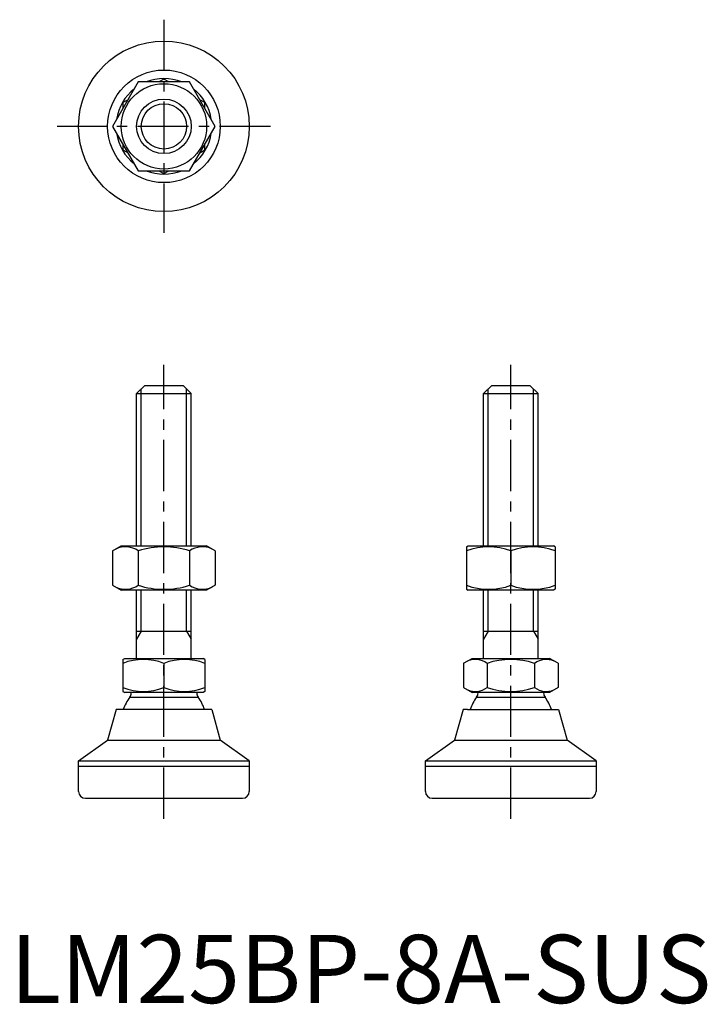
# Model space of a CAD drawing. Extents: x 1 to 102, y 0 to 144.
import ezdxf

# ---------------------------------------------------------------- set-up
doc = ezdxf.new("R2010")
doc.units = 0
doc.header["$LTSCALE"] = 6
doc.linetypes.add('CENTER', pattern=[2, 1.25, -0.25, 0.25, -0.25])
doc.layers.get('0').update_dxf_attribs({"linetype": 'CONTINUOUS'})
doc.layers.add('1', color=1, linetype='CENTER')
doc.layers.add('3', color=3, linetype='CONTINUOUS')
doc.styles.add('STANDARD1', font='txt')

msp = doc.modelspace()

# ---------------------------------------------------------------- linework, layer by layer
for p, q in [((18.75, 134.95), (14.99, 128.45)), ((26.25, 134.95), (18.75, 134.95)), ((22.5, 135.38), (21.76, 134.95)), ((23.24, 134.95), (22.5, 135.38)), ((30.01, 128.45), (26.25, 134.95)), ((17.24, 132.34), (16.5, 131.92)), ((16.5, 131.92), (16.5, 131.06)), ((28.5, 131.92), (27.76, 132.34)), ((28.5, 131.06), (28.5, 131.92)), ((14.99, 128.45), (18.75, 121.95)), ((26.25, 121.95), (30.01, 128.45)), ((16.5, 125.84), (16.5, 124.99)), ((28.5, 124.99), (28.5, 125.84)), ((16.5, 124.99), (17.24, 124.56)), ((27.76, 124.56), (28.5, 124.99)), ((18.75, 121.95), (26.25, 121.95)), ((21.76, 121.95), (22.5, 121.52)), ((22.5, 121.52), (23.24, 121.95)), ((18.5, 89.3), (19.7, 90.5)), ((19.7, 90.5), (25.3, 90.5)), ((25.3, 90.5), (26.5, 89.3)), ((69.3, 89.3), (70.5, 90.5)), ((70.5, 90.5), (76.1, 90.5)), ((76.1, 90.5), (77.3, 89.3)), ((18.5, 66.99), (18.5, 89.3)), ((18.5, 89.3), (26.5, 89.3)), ((26.5, 66.99), (26.5, 89.3)), ((69.3, 66.99), (69.3, 89.3)), ((69.3, 89.3), (77.3, 89.3)), ((77.3, 66.99), (77.3, 89.3)), ((14.99, 66.26), (16.25, 66.99)), ((16.25, 66.99), (28.75, 66.99)), ((30.01, 66.26), (28.75, 66.99)), ((66.8, 66.84), (67.05, 66.99)), ((66.8, 66.84), (66.8, 60.63)), ((67.05, 66.99), (79.55, 66.99)), ((79.8, 66.84), (79.55, 66.99)), ((79.8, 66.84), (79.8, 60.63)), ((14.99, 66.26), (14.99, 61.21)), ((18.75, 66.26), (18.75, 61.21)), ((26.25, 66.26), (26.25, 61.21)), ((30.01, 66.26), (30.01, 61.21)), ((73.3, 66.26), (73.3, 61.21)), ((14.99, 61.21), (16.25, 60.49)), ((30.01, 61.21), (28.75, 60.49)), ((66.8, 60.63), (67.05, 60.49)), ((79.8, 60.63), (79.55, 60.49)), ((28.75, 60.49), (16.25, 60.49)), ((18.5, 50.5), (18.5, 60.49)), ((26.5, 50.5), (26.5, 60.49)), ((79.55, 60.49), (67.05, 60.49)), ((69.3, 50.5), (69.3, 60.49)), ((77.3, 50.5), (77.3, 60.49)), ((18.5, 54.5), (26.5, 54.5)), ((69.3, 54.5), (77.3, 54.5)), ((16.5, 50.36), (16.75, 50.5)), ((16.75, 50.5), (28.25, 50.5)), ((28.5, 50.36), (28.25, 50.5)), ((66.37, 49.78), (67.63, 50.5)), ((67.63, 50.5), (78.97, 50.5)), ((80.23, 49.78), (78.97, 50.5)), ((16.5, 50.36), (16.5, 45.64)), ((22.5, 49.78), (22.5, 46.22)), ((28.5, 50.36), (28.5, 45.64)), ((66.37, 49.78), (66.37, 46.22)), ((69.84, 49.78), (69.84, 46.22)), ((76.76, 49.78), (76.76, 46.22)), ((80.23, 49.78), (80.23, 46.22)), ((66.37, 46.22), (67.63, 45.5)), ((80.23, 46.22), (78.97, 45.5)), ((16.5, 45.64), (16.75, 45.5)), ((28.25, 45.5), (16.75, 45.5)), ((17.49, 44.82), (27.51, 44.82)), ((17.7, 45.5), (17.7, 45.44)), ((27.3, 45.44), (27.3, 45.5)), ((28.5, 45.64), (28.25, 45.5)), ((78.97, 45.5), (67.63, 45.5)), ((68.29, 44.82), (78.31, 44.82)), ((68.5, 45.5), (68.5, 45.44)), ((78.1, 45.44), (78.1, 45.5)), ((15.5, 43), (14.25, 38.5)), ((29.5, 43), (15.5, 43)), ((29.5, 43), (30.75, 38.5)), ((66.3, 43), (65.05, 38.5)), ((66.95, 43), (66.3, 43)), ((66.95, 43), (79.65, 43)), ((79.65, 43), (80.3, 43)), ((80.3, 43), (81.55, 38.5)), ((10, 35.5), (14.25, 38.5)), ((14.25, 38.5), (30.75, 38.5)), ((35, 35.5), (30.75, 38.5)), ((60.8, 35.5), (65.05, 38.5)), ((65.05, 38.5), (81.55, 38.5)), ((85.8, 35.5), (81.55, 38.5)), ((10, 31), (10, 35.5)), ((10, 35.5), (35, 35.5)), ((10, 34.7), (35, 34.7)), ((35, 35.5), (35, 31)), ((60.8, 35.5), (85.8, 35.5)), ((60.8, 31), (60.8, 35.5)), ((60.8, 34.7), (85.8, 34.7)), ((85.8, 35.5), (85.8, 31)), ((11, 30), (34, 30)), ((61.8, 30), (84.8, 30))]:
    msp.add_line(p, q)
for radius in [12.5, 8.25, 6.25, 4]:
    msp.add_circle((22.5, 128.45), radius)
for centre, radius, start, end in [((22.5, 128.45), 7, 68.2132, 111.7868), ((22.5, 128.45), 7, 128.2132, 171.7868), ((22.5, 128.45), 7, 8.2132, 51.7868), ((22.5, 128.45), 7, 188.2132, 231.7868), ((22.5, 128.45), 7, 308.2132, 351.7868), ((22.5, 128.45), 7, 248.2132, 291.7868), ((16.87, 63.52), 3.32, 55.6158, 115.6158), ((22.5, 54.42), 12.42, 72.412, 107.588), ((28.13, 63.52), 3.32, 64.3842, 124.3842), ((70.05, 57.45), 9.39, 69.7438, 110.2562), ((76.55, 57.45), 9.39, 69.7438, 110.2562), ((16.87, 63.95), 3.32, 244.3842, 304.3842), ((22.5, 73.05), 12.42, 252.412, 287.588), ((28.13, 63.95), 3.32, 235.6158, 295.6158), ((70.05, 70.02), 9.39, 249.7438, 290.2562), ((76.55, 70.02), 9.39, 249.7438, 290.2562), ((19.5, 42.31), 8.04, 68.0951, 111.9049), ((25.5, 42.31), 8.04, 68.0966, 111.9044), ((68.1, 47.48), 2.87, 52.9393, 112.9393), ((73.3, 39.73), 10.62, 70.972, 109.028), ((78.5, 47.44), 2.9, 66.6027, 126.6045), ((19.5, 53.69), 8.04, 248.0951, 291.9049), ((25.5, 53.69), 8.04, 248.0951, 291.9049), ((68.1, 48.52), 2.87, 247.0607, 307.0607), ((73.3, 56.27), 10.62, 250.972, 289.028), ((78.5, 48.52), 2.87, 232.9401, 292.9401), ((22.5, 41.08), 6.25, 143.2394, 162.1282), ((16.66, 45.44), 1.04, 323.2394, 0), ((28.34, 45.44), 1.04, 180, 216.7606), ((22.5, 41.08), 6.25, 17.8718, 36.7606), ((73.3, 41.08), 6.25, 143.2394, 162.1282), ((67.46, 45.44), 1.04, 323.2394, 0), ((79.14, 45.44), 1.04, 180, 216.7606), ((73.3, 41.08), 6.25, 17.8718, 36.7606), ((11, 31), 1, 180, 270), ((34, 31), 1, 270, 0), ((61.8, 31), 1, 180, 270), ((84.8, 31), 1, 270, 0)]:
    msp.add_arc(centre, radius, start, end)
at = {"layer": '1'}
for p, q in [((22.5, 144.07), (22.5, 112.83)), ((38.12, 128.45), (6.88, 128.45)), ((22.5, 27), (22.5, 93.5)), ((73.3, 27), (73.3, 93.5))]:
    msp.add_line(p, q, dxfattribs=at)
at = {"layer": '3'}
for p, q in [((19.18, 66.99), (19.18, 89.98)), ((25.82, 66.99), (25.82, 89.98)), ((69.98, 66.99), (69.98, 89.98)), ((76.62, 66.99), (76.62, 89.98)), ((19.18, 54.5), (19.18, 60.49)), ((25.82, 54.5), (25.82, 60.49)), ((69.98, 54.5), (69.98, 60.49)), ((76.62, 54.5), (76.62, 60.49)), ((19.18, 54.5), (18.5, 53.33)), ((25.82, 54.5), (26.5, 53.33)), ((69.98, 54.5), (69.3, 53.33)), ((76.62, 54.5), (77.3, 53.33))]:
    msp.add_line(p, q, dxfattribs=at)
msp.add_circle((22.5, 128.45), 3.32, dxfattribs=at)

# ---------------------------------------------------------------- texts
at = {"color": 3, "style": 'STANDARD1'}
msp.add_text('LM25BP-8A-SUS', height=10, dxfattribs=at).set_placement((0, 0))

doc.saveas('drawing.dxf')
